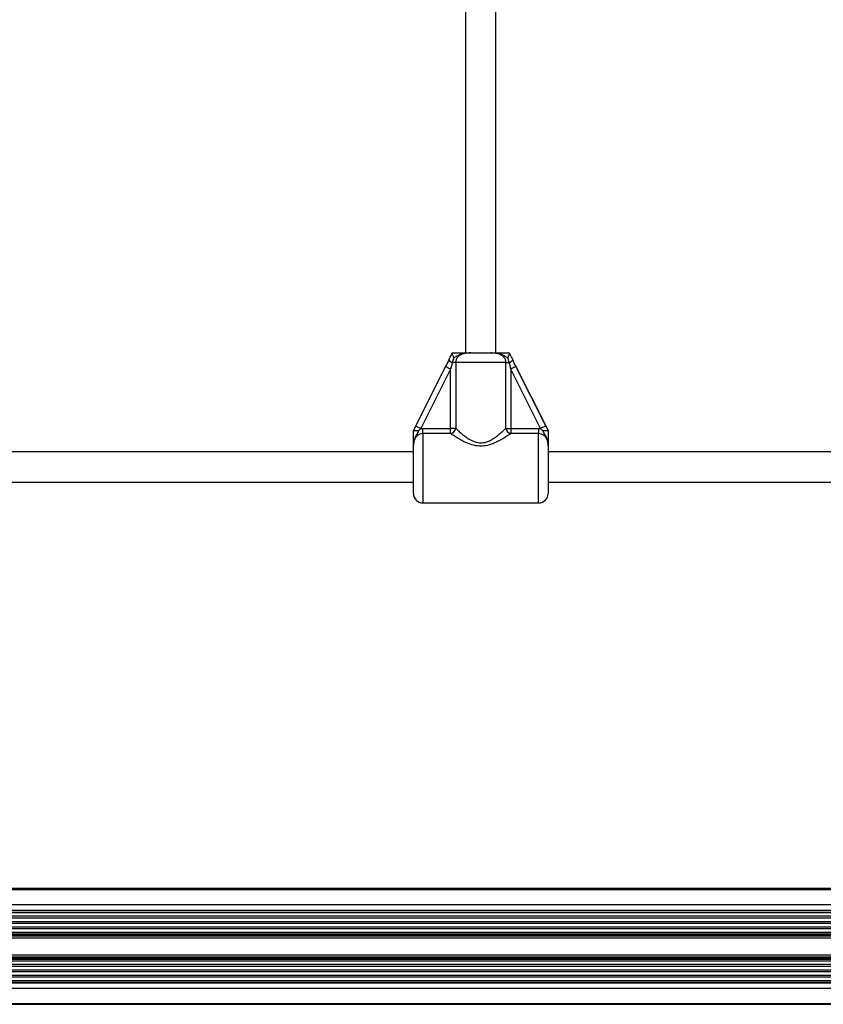
# Model space of a CAD drawing. Units: millimetres. Extents: x 0 to 12846, y 0 to 8467.
# Drawn here: x 6295 to 6718, y 5239 to 5758 of the extents above; entities that cross this region are included whole.
import ezdxf

# ---------------------------------------------------------------- set-up
doc = ezdxf.new("R2010")
doc.units = ezdxf.units.MM

msp = doc.modelspace()

# ---------------------------------------------------------------- linework, layer by layer
at = {"color": 7, "linetype": 'Continuous', "lineweight": 25, "ltscale": 50}
for p, q in [((6530, 5770.31), (6530, 5582)), ((6546, 5582), (6546, 5770.31)), ((6522.99, 5581.98), (6523, 5582)), ((6522.99, 5581.98), (6523, 5582)), ((6523, 5582), (6523, 5582)), ((6553, 5582), (6553, 5582)), ((6553, 5582), (6553.01, 5581.98)), ((6553, 5582), (6553.01, 5581.98)), ((6523.81, 5579.47), (6522.99, 5577)), ((6523.81, 5579.47), (6522.99, 5577)), ((6524.78, 5577), (6524.78, 5542.29)), ((6551.22, 5542.29), (6551.22, 5577)), ((6503.78, 5543.56), (6519.45, 5574.9)), ((6519.45, 5574.9), (6503.78, 5543.56)), ((6522.13, 5573.55), (6506.46, 5542.21)), ((6522.13, 5542.29), (6522.13, 5573.55)), ((6553.87, 5573.55), (6553.87, 5542.29)), ((6569.54, 5542.21), (6553.87, 5573.55)), ((6556.55, 5574.9), (6572.22, 5543.56)), ((6572.22, 5543.56), (6556.55, 5574.9)), ((6502.5, 5541), (6502.51, 5541.02)), ((6502.5, 5541), (6502.51, 5541.02)), ((6502.51, 5541.02), (6503.78, 5543.56)), ((6502.51, 5541.02), (6503.78, 5543.56)), ((6506.46, 5542.21), (6505.22, 5541.06)), ((6506.46, 5542.21), (6505.22, 5541.06)), ((6506.46, 5542.21), (6507.5, 5542.29)), ((6506.46, 5542.21), (6507.5, 5542.29)), ((6507.5, 5539.52), (6507.5, 5542.29)), ((6507.5, 5542.29), (6522.13, 5542.29)), ((6522.13, 5539.52), (6507.5, 5539.52)), ((6522.13, 5539.52), (6522.13, 5542.29)), ((6553.87, 5542.29), (6553.87, 5539.52)), ((6553.87, 5542.29), (6568.5, 5542.29)), ((6568.5, 5539.52), (6553.87, 5539.52)), ((6568.5, 5542.29), (6568.5, 5539.52)), ((6568.5, 5542.29), (6569.54, 5542.21)), ((6568.5, 5542.29), (6569.54, 5542.21)), ((6570.78, 5541.06), (6569.54, 5542.21)), ((6570.78, 5541.06), (6569.54, 5542.21)), ((6572.22, 5543.56), (6573.49, 5541.02)), ((6572.22, 5543.56), (6573.49, 5541.02)), ((6573.49, 5541.02), (6573.5, 5541)), ((6573.49, 5541.02), (6573.5, 5541)), ((6502.5, 5530), (6277.25, 5530)), ((6502.5, 5508), (6502.5, 5533.12)), ((6573.5, 5533.12), (6573.5, 5508)), ((6798.75, 5530), (6573.5, 5530)), ((6277.25, 5514), (6502.5, 5514)), ((6573.5, 5514), (6798.75, 5514)), ((6507.5, 5503), (6568.5, 5503)), ((6507.5, 5503), (6568.5, 5503)), ((7119.5, 5299.92), (5956.5, 5299.92)), ((7119.5, 5299.92), (5956.5, 5299.92)), ((7119.5, 5299.92), (5956.5, 5299.92)), ((7119.5, 5299.92), (5956.5, 5299.92)), ((7119.5, 5299.92), (5956.5, 5299.92)), ((5956.5, 5299.42), (7119.5, 5299.42)), ((5954.64, 5273.92), (7121.36, 5273.92)), ((5954.64, 5273.92), (7121.36, 5273.92)), ((5955.66, 5273.92), (7120.34, 5273.92)), ((5956.5, 5273.92), (7119.5, 5273.92)), ((5956.5, 5273.92), (7119.5, 5273.92)), ((5561.6, 5264.91), (7514.4, 5264.91)), ((5554, 5247.42), (7522, 5247.42)), ((5554, 5239.42), (7522, 5239.42)), ((5590.27, 5238.92), (7485.73, 5238.92))]:
    msp.add_line(p, q, dxfattribs=at)
at = {"color": 1, "linetype": 'Continuous', "lineweight": 25, "ltscale": 50}
for p, q in [((6507.5, 5539.52), (6507.5, 5503)), ((6568.5, 5503), (6568.5, 5539.52)), ((5956.5, 5299.42), (7119.5, 5299.42)), ((5956.5, 5291.42), (7119.5, 5291.42)), ((5956.5, 5288.54), (7119.5, 5288.54)), ((5956.5, 5288.27), (7119.5, 5288.27)), ((5956.5, 5287.33), (7119.5, 5287.33)), ((5956.5, 5285.45), (7119.5, 5285.45)), ((5956.5, 5284.5), (7119.5, 5284.5)), ((5956.5, 5282.62), (7119.5, 5282.62)), ((5956.5, 5281.67), (7119.5, 5281.67)), ((5956.5, 5279.79), (7119.5, 5279.79)), ((5956.5, 5278.85), (7119.5, 5278.85)), ((5956.5, 5276.96), (7119.5, 5276.96)), ((5956.5, 5276.06), (7119.5, 5276.06)), ((5956.5, 5275.62), (7119.5, 5275.62)), ((5956.5, 5274.92), (7119.5, 5274.92)), ((5947.14, 5273.91), (7128.86, 5273.91)), ((5956.5, 5273.92), (7119.5, 5273.92)), ((5956.5, 5273.92), (7119.5, 5273.92)), ((5942, 5263.92), (7134, 5263.92)), ((5942, 5263.21), (7134, 5263.21)), ((5942, 5262.78), (7134, 5262.78)), ((5942, 5261.88), (7134, 5261.88)), ((5942, 5259.99), (7134, 5259.99)), ((5942, 5259.05), (7134, 5259.05)), ((5942, 5257.16), (7134, 5257.16)), ((5945.9, 5254.33), (7130.1, 5254.33)), ((5946, 5256.22), (7130, 5256.22)), ((5945.9, 5253.39), (7130.1, 5253.39)), ((5945.9, 5251.51), (7130.1, 5251.51)), ((5945.9, 5250.57), (7130.1, 5250.57)), ((5945.9, 5250.29), (7130.1, 5250.29))]:
    msp.add_line(p, q, dxfattribs=at)
at = {"color": 7, "linetype": 'Continuous', "lineweight": 25, "ltscale": 50, "flags": 128}
for points in [[(6530, 5582), (6530.19, 5582), (6530.74, 5582), (6531.63, 5582), (6532.82, 5582), (6534.25, 5581.99), (6535.86, 5581.99), (6537.57, 5581.99), (6539.29, 5581.99), (6540.96, 5581.99), (6542.49, 5581.99), (6543.81, 5582), (6544.86, 5582), (6545.58, 5582), (6545.95, 5582), (6546, 5582)], [(6530, 5582), (6530.19, 5582), (6530.74, 5582), (6531.63, 5582), (6532.82, 5582), (6534.25, 5581.99), (6535.86, 5581.99), (6537.57, 5581.99), (6539.29, 5581.99), (6540.96, 5581.99), (6542.49, 5581.99), (6543.81, 5582), (6544.86, 5582), (6545.58, 5582), (6545.95, 5582), (6546, 5582)], [(6532.73, 5581.99), (6533.96, 5581.99), (6535.26, 5581.99), (6536.62, 5581.99), (6538, 5581.99), (6539.38, 5581.99), (6540.74, 5581.99), (6542.04, 5581.99), (6543.27, 5581.99)], [(6532.73, 5581.99), (6533.96, 5581.99), (6535.26, 5581.99), (6536.62, 5581.99), (6538, 5581.99), (6539.38, 5581.99), (6540.74, 5581.99), (6542.04, 5581.99), (6543.27, 5581.99)], [(6522.99, 5577), (6522.71, 5575.87), (6522.42, 5574.72), (6522.13, 5573.55)], [(6524.78, 5577), (6524.63, 5577), (6524.45, 5577), (6524.25, 5577), (6524.03, 5577), (6523.79, 5577), (6523.54, 5577), (6523.27, 5577), (6522.99, 5577)], [(6524.78, 5577), (6524.63, 5577), (6524.45, 5577), (6524.25, 5577), (6524.03, 5577), (6523.79, 5577), (6523.54, 5577), (6523.27, 5577), (6522.99, 5577)], [(6551.22, 5577), (6549.98, 5577), (6548.45, 5576.99), (6546.67, 5576.99), (6544.69, 5576.99), (6542.55, 5576.99), (6540.3, 5576.99), (6538, 5576.99), (6535.7, 5576.99), (6533.45, 5576.99), (6531.31, 5576.99), (6529.33, 5576.99), (6527.55, 5576.99), (6526.02, 5577), (6524.78, 5577)], [(6551.22, 5577), (6549.98, 5577), (6548.45, 5576.99), (6546.67, 5576.99), (6544.69, 5576.99), (6542.55, 5576.99), (6540.3, 5576.99), (6538, 5576.99), (6535.7, 5576.99), (6533.45, 5576.99), (6531.31, 5576.99), (6529.33, 5576.99), (6527.55, 5576.99), (6526.02, 5577), (6524.78, 5577)], [(6551.22, 5577), (6551.37, 5577), (6551.55, 5577), (6551.75, 5577), (6551.97, 5577), (6552.21, 5577), (6552.46, 5577), (6552.73, 5577), (6553.01, 5577)], [(6551.22, 5577), (6551.37, 5577), (6551.55, 5577), (6551.75, 5577), (6551.97, 5577), (6552.21, 5577), (6552.46, 5577), (6552.73, 5577), (6553.01, 5577)], [(6553.87, 5573.55), (6553.58, 5574.72), (6553.29, 5575.87), (6553.01, 5577)], [(6519.45, 5574.9), (6519.5, 5574.87), (6519.65, 5574.79), (6519.9, 5574.67), (6520.24, 5574.5), (6520.64, 5574.3), (6521.11, 5574.07), (6521.61, 5573.82), (6522.13, 5573.55)], [(6519.45, 5574.9), (6519.5, 5574.87), (6519.65, 5574.79), (6519.9, 5574.67), (6520.24, 5574.5), (6520.64, 5574.3), (6521.11, 5574.07), (6521.61, 5573.82), (6522.13, 5573.55)], [(6556.55, 5574.9), (6556.5, 5574.87), (6556.35, 5574.79), (6556.1, 5574.67), (6555.76, 5574.5), (6555.36, 5574.3), (6554.89, 5574.07), (6554.39, 5573.82), (6553.87, 5573.55)], [(6556.55, 5574.9), (6556.5, 5574.87), (6556.35, 5574.79), (6556.1, 5574.67), (6555.76, 5574.5), (6555.36, 5574.3), (6554.89, 5574.07), (6554.39, 5573.82), (6553.87, 5573.55)], [(6503.78, 5543.56), (6503.83, 5543.53), (6503.98, 5543.45), (6504.23, 5543.33), (6504.57, 5543.16), (6504.97, 5542.96), (6505.44, 5542.73), (6505.94, 5542.48), (6506.46, 5542.21)], [(6503.78, 5543.56), (6503.83, 5543.53), (6503.98, 5543.45), (6504.23, 5543.33), (6504.57, 5543.16), (6504.97, 5542.96), (6505.44, 5542.73), (6505.94, 5542.48), (6506.46, 5542.21)], [(6524.78, 5542.29), (6524.56, 5542.29), (6524.3, 5542.29), (6524.01, 5542.29), (6523.67, 5542.29), (6523.31, 5542.29), (6522.93, 5542.29), (6522.54, 5542.29), (6522.13, 5542.29)], [(6524.78, 5542.29), (6524.56, 5542.29), (6524.3, 5542.29), (6524.01, 5542.29), (6523.67, 5542.29), (6523.31, 5542.29), (6522.93, 5542.29), (6522.54, 5542.29), (6522.13, 5542.29)], [(6551.22, 5542.29), (6551.44, 5542.29), (6551.7, 5542.29), (6551.99, 5542.29), (6552.33, 5542.29), (6552.69, 5542.29), (6553.07, 5542.29), (6553.46, 5542.29), (6553.87, 5542.29)], [(6551.22, 5542.29), (6551.44, 5542.29), (6551.7, 5542.29), (6551.99, 5542.29), (6552.33, 5542.29), (6552.69, 5542.29), (6553.07, 5542.29), (6553.46, 5542.29), (6553.87, 5542.29)], [(6572.22, 5543.56), (6572.17, 5543.53), (6572.02, 5543.45), (6571.77, 5543.33), (6571.43, 5543.16), (6571.03, 5542.96), (6570.56, 5542.73), (6570.06, 5542.48), (6569.54, 5542.21)], [(6572.22, 5543.56), (6572.17, 5543.53), (6572.02, 5543.45), (6571.77, 5543.33), (6571.43, 5543.16), (6571.03, 5542.96), (6570.56, 5542.73), (6570.06, 5542.48), (6569.54, 5542.21)]]:
    msp.add_lwpolyline(points, dxfattribs=at)
at = {"color": 7, "linetype": 'Continuous', "lineweight": 25, "ltscale": 2500}
for centre, radius, start, end in [((6524.42, 5580.84), 4.1, 217.6131, 249.6706), ((6551.58, 5580.84), 4.1, 290.3294, 322.3869), ((6521.38, 5542.89), 3.46, 282.6724, 349.9261), ((6554.62, 5542.89), 3.46, 190.0728, 257.3339), ((6507.5, 5508), 5, 180, 270), ((6568.5, 5508), 5, 270, 360)]:
    msp.add_arc(centre, radius, start, end, dxfattribs=at)
for centre, major_axis, start_param, end_param in [((6519.45, 5574.9), (6, 12), 1.279879, 1.570752), ((6556.55, 5574.9), (-6, 12), 4.712433, 5.003306)]:
    msp.add_ellipse(centre, major_axis=major_axis, ratio=0.000022, start_param=start_param, end_param=end_param, dxfattribs=at)
at = {"color": 7, "linetype": 'Continuous', "lineweight": 25, "ltscale": 50}
for points, knots in [([(6521.17, 5578.34), (6521.19, 5578.37), (6521.63, 5579.25), (6522.24, 5580.47), (6522.83, 5581.65), (6522.99, 5581.98)], [0, 0, 0, 0, 0.026487, 0.727811, 1, 1, 1, 1]), ([(6521.17, 5578.34), (6521.19, 5578.37), (6521.63, 5579.25), (6522.24, 5580.47), (6522.83, 5581.65), (6522.99, 5581.98)], [0, 0, 0, 0, 0.026487, 0.727811, 1, 1, 1, 1]), ([(6523.81, 5579.47), (6523.81, 5579.47), (6523.68, 5579.81), (6523.43, 5580.44), (6523.17, 5581.21), (6522.99, 5581.78), (6522.99, 5581.91), (6522.99, 5581.98)], [0, 0, 0, 0, 0.003128, 0.273138, 0.531815, 0.765443, 1, 1, 1, 1]), ([(6523.81, 5579.47), (6523.81, 5579.47), (6523.68, 5579.81), (6523.43, 5580.44), (6523.17, 5581.21), (6522.99, 5581.78), (6522.99, 5581.91), (6522.99, 5581.98)], [0, 0, 0, 0, 0.003128, 0.273138, 0.531815, 0.765443, 1, 1, 1, 1]), ([(6523, 5582), (6523.15, 5582), (6524.08, 5582), (6525.7, 5582), (6527.57, 5582), (6529.33, 5582), (6530.73, 5581.99), (6531.84, 5581.99), (6532.3, 5581.99), (6532.64, 5581.99), (6532.72, 5581.99), (6532.73, 5581.99)], [0, 0, 0, 0, 0.040269, 0.241483, 0.435125, 0.630048, 0.859448, 0.902814, 0.974284, 0.997402, 1, 1, 1, 1]), ([(6523, 5582), (6523.15, 5582), (6524.08, 5582), (6525.7, 5582), (6527.57, 5582), (6529.33, 5582), (6530.73, 5581.99), (6531.84, 5581.99), (6532.3, 5581.99), (6532.64, 5581.99), (6532.72, 5581.99), (6532.73, 5581.99)], [0, 0, 0, 0, 0.040269, 0.241483, 0.435125, 0.630048, 0.859448, 0.902814, 0.974284, 0.997402, 1, 1, 1, 1]), ([(6532.73, 5581.99), (6532.72, 5581.99), (6532.69, 5581.99), (6532.55, 5581.99), (6532.18, 5581.99), (6530.67, 5581.96), (6528.56, 5581.74), (6526.16, 5580.78), (6524.82, 5579.94), (6523.99, 5579.55), (6523.81, 5579.47)], [0, 0, 0, 0, 0.003287, 0.010289, 0.043608, 0.120662, 0.485111, 0.708651, 0.936517, 1, 1, 1, 1]), ([(6532.73, 5581.99), (6532.72, 5581.99), (6532.69, 5581.99), (6532.55, 5581.99), (6532.18, 5581.99), (6530.67, 5581.96), (6528.56, 5581.74), (6526.16, 5580.78), (6524.82, 5579.94), (6523.99, 5579.55), (6523.81, 5579.47)], [0, 0, 0, 0, 0.003287, 0.010289, 0.043608, 0.120662, 0.485111, 0.708651, 0.936517, 1, 1, 1, 1]), ([(6532.73, 5581.99), (6532.65, 5581.99), (6531.97, 5581.99), (6530.69, 5581.95), (6528.86, 5581.66), (6527.16, 5580.99), (6525.82, 5579.9), (6524.95, 5578.53), (6524.83, 5577.5), (6524.78, 5577)], [0, 0, 0, 0, 0.023144, 0.195868, 0.370742, 0.554713, 0.711273, 0.857061, 1, 1, 1, 1]), ([(6532.73, 5581.99), (6532.65, 5581.99), (6531.97, 5581.99), (6530.69, 5581.95), (6528.86, 5581.66), (6527.16, 5580.99), (6525.82, 5579.9), (6524.95, 5578.53), (6524.83, 5577.5), (6524.78, 5577)], [0, 0, 0, 0, 0.023144, 0.195868, 0.370742, 0.554713, 0.711273, 0.857061, 1, 1, 1, 1]), ([(6551.22, 5577), (6551.17, 5577.5), (6551.05, 5578.53), (6550.18, 5579.9), (6548.84, 5580.99), (6547.11, 5581.67), (6545.21, 5581.97), (6543.92, 5581.99), (6543.27, 5581.99)], [0, 0, 0, 0, 0.142944, 0.288737, 0.445302, 0.629278, 0.812744, 1, 1, 1, 1]), ([(6543.27, 5581.99), (6543.28, 5581.99), (6543.43, 5581.99), (6543.91, 5581.99), (6545.11, 5581.99), (6546.6, 5581.99), (6548.51, 5582), (6550.54, 5582), (6552.29, 5582), (6553, 5582)], [0, 0, 0, 0, 0.002618, 0.045352, 0.140613, 0.370133, 0.541327, 0.815222, 1, 1, 1, 1]), ([(6552.19, 5579.47), (6552.14, 5579.49), (6551.31, 5579.86), (6549.98, 5580.72), (6547.61, 5581.68), (6545.54, 5581.95), (6544.05, 5581.99), (6543.5, 5581.99), (6543.32, 5581.99), (6543.28, 5581.99), (6543.27, 5581.99)], [0, 0, 0, 0, 0.016157, 0.288678, 0.514731, 0.823879, 0.944345, 0.985554, 0.996713, 1, 1, 1, 1]), ([(6551.22, 5577), (6551.17, 5577.5), (6551.05, 5578.53), (6550.18, 5579.9), (6548.84, 5580.99), (6547.11, 5581.67), (6545.21, 5581.97), (6543.92, 5581.99), (6543.27, 5581.99)], [0, 0, 0, 0, 0.142944, 0.288737, 0.445302, 0.629278, 0.812744, 1, 1, 1, 1]), ([(6543.27, 5581.99), (6543.28, 5581.99), (6543.43, 5581.99), (6543.91, 5581.99), (6545.11, 5581.99), (6546.6, 5581.99), (6548.51, 5582), (6550.54, 5582), (6552.29, 5582), (6553, 5582)], [0, 0, 0, 0, 0.002618, 0.045352, 0.140613, 0.370133, 0.541327, 0.815222, 1, 1, 1, 1]), ([(6552.19, 5579.47), (6552.14, 5579.49), (6551.31, 5579.86), (6549.98, 5580.72), (6547.61, 5581.68), (6545.54, 5581.95), (6544.05, 5581.99), (6543.5, 5581.99), (6543.32, 5581.99), (6543.28, 5581.99), (6543.27, 5581.99)], [0, 0, 0, 0, 0.016157, 0.288678, 0.514731, 0.823879, 0.944345, 0.985554, 0.996713, 1, 1, 1, 1]), ([(6553.01, 5581.98), (6553.01, 5581.91), (6553.01, 5581.78), (6552.83, 5581.21), (6552.56, 5580.44), (6552.33, 5579.8), (6552.19, 5579.47), (6552.19, 5579.47)], [0, 0, 0, 0, 0.234552, 0.468176, 0.726864, 0.996851, 1, 1, 1, 1]), ([(6553.01, 5581.98), (6553.01, 5581.91), (6553.01, 5581.78), (6552.83, 5581.21), (6552.56, 5580.44), (6552.33, 5579.8), (6552.19, 5579.47), (6552.19, 5579.47)], [0, 0, 0, 0, 0.234552, 0.468176, 0.726864, 0.996851, 1, 1, 1, 1]), ([(6553.01, 5581.98), (6553.17, 5581.65), (6553.78, 5580.44), (6554.39, 5579.22), (6554.83, 5578.34)], [0, 0, 0, 0, 0.272233, 1, 1, 1, 1]), ([(6553.01, 5581.98), (6553.17, 5581.65), (6553.78, 5580.44), (6554.39, 5579.22), (6554.83, 5578.34)], [0, 0, 0, 0, 0.272233, 1, 1, 1, 1]), ([(6553.01, 5577), (6553, 5577.03), (6552.81, 5577.88), (6552.49, 5578.69), (6552.19, 5579.47)], [0, 0, 0, 0, 0.044008, 1, 1, 1, 1]), ([(6553.01, 5577), (6553, 5577.03), (6552.81, 5577.88), (6552.49, 5578.69), (6552.19, 5579.47)], [0, 0, 0, 0, 0.044008, 1, 1, 1, 1]), ([(6505.22, 5541.06), (6505.13, 5540.84), (6504.77, 5539.91), (6504.04, 5538.79), (6503.02, 5536.83), (6502.57, 5535.05), (6502.5, 5533.58), (6502.5, 5533.19), (6502.5, 5533.13), (6502.5, 5533.12)], [0, 0, 0, 0, 0.079902, 0.345348, 0.479885, 0.864992, 0.976147, 0.997764, 1, 1, 1, 1]), ([(6505.22, 5541.06), (6505.13, 5540.84), (6504.77, 5539.91), (6504.04, 5538.79), (6503.02, 5536.83), (6502.57, 5535.05), (6502.5, 5533.58), (6502.5, 5533.19), (6502.5, 5533.13), (6502.5, 5533.12)], [0, 0, 0, 0, 0.079902, 0.345348, 0.479885, 0.864992, 0.976147, 0.997764, 1, 1, 1, 1]), ([(6502.5, 5533.12), (6502.5, 5533.12), (6502.5, 5533.17), (6502.5, 5533.43), (6502.5, 5534.38), (6502.5, 5535.49), (6502.5, 5537.18), (6502.5, 5538.83), (6502.5, 5540.39), (6502.5, 5541)], [0, 0, 0, 0, 0.001626, 0.019187, 0.10683, 0.405118, 0.521027, 0.815715, 1, 1, 1, 1]), ([(6502.5, 5533.12), (6502.5, 5533.12), (6502.5, 5533.17), (6502.5, 5533.43), (6502.5, 5534.38), (6502.5, 5535.49), (6502.5, 5537.18), (6502.5, 5538.83), (6502.5, 5540.39), (6502.5, 5541)], [0, 0, 0, 0, 0.001626, 0.019187, 0.10683, 0.405118, 0.521027, 0.815715, 1, 1, 1, 1]), ([(6507.5, 5539.52), (6506.97, 5539.46), (6505.91, 5539.35), (6504.49, 5538.47), (6503.38, 5537.13), (6502.62, 5535.28), (6502.54, 5533.89), (6502.5, 5533.12)], [0, 0, 0, 0, 0.172549, 0.347748, 0.532919, 0.741407, 1, 1, 1, 1]), ([(6507.5, 5539.52), (6506.97, 5539.46), (6505.91, 5539.35), (6504.49, 5538.47), (6503.38, 5537.13), (6502.62, 5535.28), (6502.54, 5533.89), (6502.5, 5533.12)], [0, 0, 0, 0, 0.172549, 0.347748, 0.532919, 0.741407, 1, 1, 1, 1]), ([(6502.51, 5541.02), (6502.58, 5541.08), (6502.71, 5541.2), (6503.29, 5541.25), (6504.09, 5541.22), (6504.78, 5541.13), (6505.16, 5541.07), (6505.21, 5541.06), (6505.22, 5541.06)], [0, 0, 0, 0, 0.237446, 0.474795, 0.714668, 0.96282, 0.995986, 1, 1, 1, 1]), ([(6502.51, 5541.02), (6502.58, 5541.08), (6502.71, 5541.2), (6503.29, 5541.25), (6504.09, 5541.22), (6504.78, 5541.13), (6505.16, 5541.07), (6505.21, 5541.06), (6505.22, 5541.06)], [0, 0, 0, 0, 0.237446, 0.474795, 0.714668, 0.96282, 0.995986, 1, 1, 1, 1]), ([(6553.87, 5539.52), (6553.35, 5539.17), (6552.21, 5538.41), (6549.95, 5536.99), (6547.45, 5535.59), (6544.91, 5534.4), (6542.16, 5533.41), (6538.9, 5532.79), (6535.09, 5533.05), (6531.62, 5534.14), (6528.58, 5535.57), (6526.08, 5536.98), (6523.86, 5538.36), (6522.71, 5539.13), (6522.13, 5539.52)], [0, 0, 0, 0, 0.072898, 0.1612191, 0.2496206, 0.3189219, 0.388132, 0.4776727, 0.5678974, 0.6721269, 0.7554674, 0.8388509, 0.9194979, 1, 1, 1, 1]), ([(6553.87, 5539.52), (6553.35, 5539.17), (6552.21, 5538.41), (6549.95, 5536.99), (6547.45, 5535.59), (6544.91, 5534.4), (6542.16, 5533.41), (6538.9, 5532.79), (6535.09, 5533.05), (6531.62, 5534.14), (6528.58, 5535.57), (6526.08, 5536.98), (6523.86, 5538.36), (6522.71, 5539.13), (6522.13, 5539.52)], [0, 0, 0, 0, 0.072898, 0.1612191, 0.2496206, 0.3189219, 0.388132, 0.4776727, 0.5678974, 0.6721269, 0.7554674, 0.8388509, 0.9194979, 1, 1, 1, 1]), ([(6524.78, 5542.29), (6525.25, 5541.84), (6526.21, 5540.96), (6528.04, 5539.37), (6530.11, 5537.74), (6532.16, 5536.4), (6534.07, 5535.46), (6536.11, 5534.75), (6538.77, 5534.5), (6541.53, 5535.24), (6543.8, 5536.38), (6545.92, 5537.77), (6547.99, 5539.38), (6549.85, 5541.01), (6550.79, 5541.89), (6551.22, 5542.29)], [0, 0, 0, 0, 0.0843015, 0.1687421, 0.2531988, 0.3375501, 0.3876269, 0.4375865, 0.5205739, 0.6040988, 0.6722568, 0.7405912, 0.8319602, 0.9232624, 1, 1, 1, 1]), ([(6524.78, 5542.29), (6525.25, 5541.84), (6526.21, 5540.96), (6528.04, 5539.37), (6530.11, 5537.74), (6532.16, 5536.4), (6534.07, 5535.46), (6536.11, 5534.75), (6538.77, 5534.5), (6541.53, 5535.24), (6543.8, 5536.38), (6545.92, 5537.77), (6547.99, 5539.38), (6549.85, 5541.01), (6550.79, 5541.89), (6551.22, 5542.29)], [0, 0, 0, 0, 0.0843015, 0.1687421, 0.2531988, 0.3375501, 0.3876269, 0.4375865, 0.5205739, 0.6040988, 0.6722568, 0.7405912, 0.8319602, 0.9232624, 1, 1, 1, 1]), ([(6573.5, 5533.12), (6573.5, 5533.14), (6573.5, 5533.91), (6573.36, 5535.31), (6572.63, 5537.13), (6571.51, 5538.47), (6570.09, 5539.35), (6569.03, 5539.46), (6568.5, 5539.52)], [0, 0, 0, 0, 0.007319, 0.258626, 0.467102, 0.652246, 0.827435, 1, 1, 1, 1]), ([(6573.5, 5533.12), (6573.5, 5533.14), (6573.5, 5533.91), (6573.36, 5535.31), (6572.63, 5537.13), (6571.51, 5538.47), (6570.09, 5539.35), (6569.03, 5539.46), (6568.5, 5539.52)], [0, 0, 0, 0, 0.007319, 0.258626, 0.467102, 0.652246, 0.827435, 1, 1, 1, 1]), ([(6570.78, 5541.06), (6570.79, 5541.06), (6570.84, 5541.07), (6571.23, 5541.13), (6571.92, 5541.22), (6572.72, 5541.25), (6573.3, 5541.19), (6573.42, 5541.08), (6573.49, 5541.02)], [0, 0, 0, 0, 0.00407, 0.039313, 0.28737, 0.527192, 0.76355, 1, 1, 1, 1]), ([(6570.78, 5541.06), (6570.79, 5541.06), (6570.84, 5541.07), (6571.23, 5541.13), (6571.92, 5541.22), (6572.72, 5541.25), (6573.3, 5541.19), (6573.42, 5541.08), (6573.49, 5541.02)], [0, 0, 0, 0, 0.00407, 0.039313, 0.28737, 0.527192, 0.76355, 1, 1, 1, 1]), ([(6573.5, 5533.12), (6573.5, 5533.13), (6573.5, 5533.19), (6573.5, 5533.58), (6573.43, 5535.05), (6572.98, 5536.83), (6571.96, 5538.79), (6571.23, 5539.91), (6570.87, 5540.84), (6570.78, 5541.06)], [0, 0, 0, 0, 0.002236, 0.023853, 0.135008, 0.520115, 0.65464, 0.920098, 1, 1, 1, 1]), ([(6573.5, 5533.12), (6573.5, 5533.13), (6573.5, 5533.19), (6573.5, 5533.58), (6573.43, 5535.05), (6572.98, 5536.83), (6571.96, 5538.79), (6571.23, 5539.91), (6570.87, 5540.84), (6570.78, 5541.06)], [0, 0, 0, 0, 0.002236, 0.023853, 0.135008, 0.520115, 0.65464, 0.920098, 1, 1, 1, 1]), ([(6573.5, 5541), (6573.5, 5540.39), (6573.5, 5538.83), (6573.5, 5537.18), (6573.5, 5535.49), (6573.5, 5534.38), (6573.5, 5533.43), (6573.5, 5533.17), (6573.5, 5533.12), (6573.5, 5533.12)], [0, 0, 0, 0, 0.184285, 0.478973, 0.594882, 0.89317, 0.980813, 0.998374, 1, 1, 1, 1]), ([(6573.5, 5541), (6573.5, 5540.39), (6573.5, 5538.83), (6573.5, 5537.18), (6573.5, 5535.49), (6573.5, 5534.38), (6573.5, 5533.43), (6573.5, 5533.17), (6573.5, 5533.12), (6573.5, 5533.12)], [0, 0, 0, 0, 0.184285, 0.478973, 0.594882, 0.89317, 0.980813, 0.998374, 1, 1, 1, 1])]:
    msp.add_open_spline(points, degree=3, knots=knots, dxfattribs=at)

doc.saveas('drawing.dxf')
